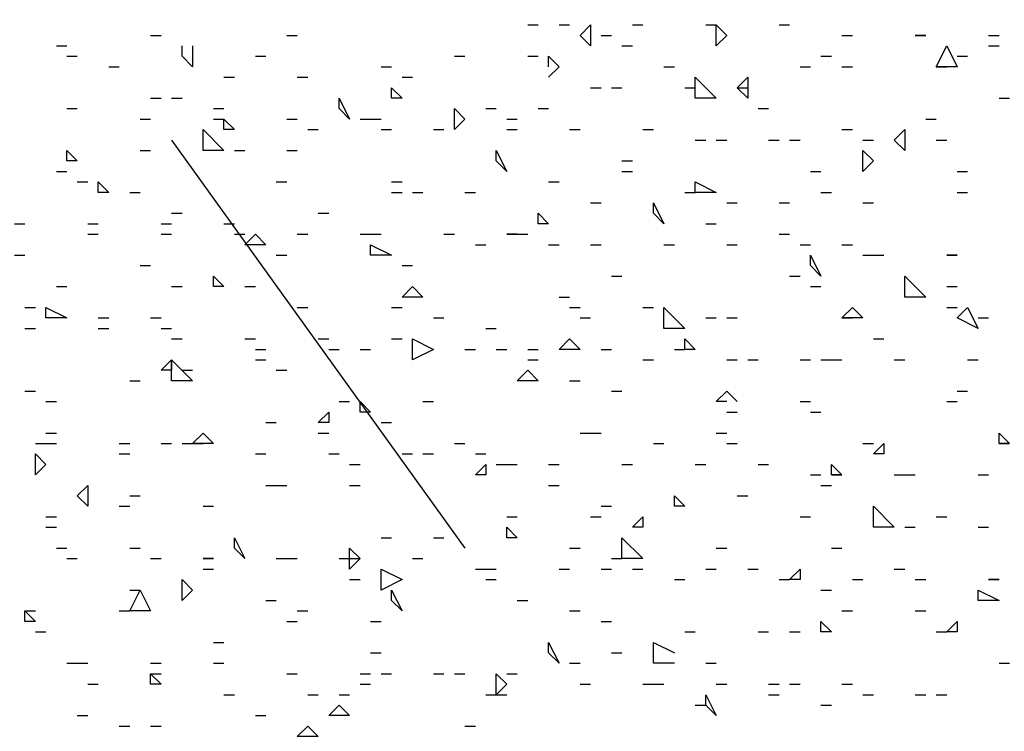
# Model space of a CAD drawing. Units: millimetres. Extents: x 1673208 to 1673933, y 2368702 to 2369513.
# Drawn here: x 1673567 to 1673573, y 2368980 to 2368984 of the extents above; entities that cross this region are included whole.
import ezdxf

# ---------------------------------------------------------------- set-up
doc = ezdxf.new("R2010")
doc.units = ezdxf.units.MM
doc.layers.get('0').update_dxf_attribs({"color": 30, "lineweight": 30})
doc.layers.get('Defpoints').update_dxf_attribs({"color": 4})
doc.layers.add('PDF _Геометрия', color=3, linetype='Continuous')
doc.layers.add('PDF _Сплошная заливка', color=7, linetype='Continuous')
doc.styles.add('GPE', font='simplex.shx', dxfattribs={"width": 0.8})
doc.dimstyles.new('1-500м1-1$0', dxfattribs={"dimtxt": 2.5, "dimasz": 1.5, "dimexe": 1, "dimexo": 0, "dimgap": 1, "dimtad": 1, "dimlfac": 0.5, "dimzin": 1, "dimtxsty": 'GPE', "dimblk": 'OBLIQUE', "dimcen": 0, "dimdle": 1, "dimclrt": 256, "dimadec": 0, "dimazin": 3, "dimtfac": 1, "dimtmove": 1, "dimatfit": 3, "dimldrblk": 'OBLIQUE', "dimfxl": 3, "dimfxlon": 1, "dimtfill": 1, "dimarcsym": 0})

# ---------------------------------------------------------------- blocks, each defined once
blk = doc.blocks.new('_Oblique')
at = {"color": 0, "linetype": 'ByBlock', "lineweight": -2}
blk.add_line((-0.5, -0.5), (0.5, 0.5), dxfattribs=at)
blk = doc.blocks.new('*D8')
at = {"color": 0, "linetype": 'ByBlock', "lineweight": -2, "transparency": 16777216}
for p, q in [((1673737.5136, 2368974.7683), (1673739.8059, 2368971.4904)), ((1673482.729, 2368792.9336), (1673740.0523, 2368972.8829)), ((1673481.8293, 2368795.9651), (1673484.1216, 2368792.6871))]:
    blk.add_line(p, q, dxfattribs=at)
at = {"layer": 'Defpoints', "color": 0, "linetype": 'ByBlock', "transparency": 16777216}
for p in [(1673717.0856, 2369003.9799), (1673739.2328, 2368972.3099), (1673461.4013, 2368825.1767)]:
    blk.add_point(p, dxfattribs=at)
at = {"color": 0, "linetype": 'ByBlock', "lineweight": -2, "transparency": 16777216, "xscale": 1.5, "yscale": 1.5, "zscale": 1.5}
for p, rotation in [((1673739.2328, 2368972.3099), 34.96557452562289), ((1673483.5485, 2368793.5066), 214.9655745256229)]:
    blk.add_blockref('_Oblique', p, dxfattribs=dict(at, rotation=rotation))
at = {"linetype": 'ByBlock', "transparency": 16777216, "insert": (1673609.9648, 2368884.9472), "char_height": 2.5, "attachment_point": 5, "rotation": 34.96557, "style": 'GPE', "bg_fill": 3, "box_fill_scale": 1.1, "bg_fill_color": 256, "bg_fill_true_color": 13158600, "bg_fill_transparency": 0}
blk.add_mtext('156,00', dxfattribs=at)

msp = doc.modelspace()

# ---------------------------------------------------------------- linework, layer by layer
at = {"layer": 'PDF _Геометрия', "linetype": 'ByBlock', "lineweight": 25}
for points in [[(1673570.4369, 2368984.088), (1673570.4986, 2368984.088)], [(1673570.622, 2368984.088), (1673570.6837, 2368984.088)], [(1673571.0538, 2368984.088), (1673571.1155, 2368984.088)], [(1673571.4856, 2368984.088), (1673571.5473, 2368984.088)], [(1673571.9175, 2368984.088), (1673571.9792, 2368984.088)], [(1673568.2161, 2368984.0263), (1673568.2778, 2368984.0263)], [(1673569.0181, 2368984.0263), (1673569.0798, 2368984.0263)], [(1673570.8688, 2368984.0263), (1673570.9304, 2368984.0263)], [(1673572.2876, 2368984.0263), (1673572.3493, 2368984.0263)], [(1673573.1513, 2368984.0263), (1673573.2129, 2368984.0263)], [(1673567.6609, 2368983.9646), (1673567.7226, 2368983.9646)], [(1673568.4629, 2368983.9646), (1673568.4629, 2368983.8412), (1673568.4012, 2368983.9029), (1673568.4012, 2368983.9646)], [(1673570.9921, 2368983.9646), (1673571.0538, 2368983.9646)], [(1673573.1513, 2368983.9646), (1673573.2129, 2368983.9646)], [(1673567.7226, 2368983.9029), (1673567.7843, 2368983.9029)], [(1673568.833, 2368983.9029), (1673568.8947, 2368983.9029)], [(1673570.0051, 2368983.9029), (1673570.0668, 2368983.9029)], [(1673570.4369, 2368983.9029), (1673570.4986, 2368983.9029)], [(1673570.5603, 2368983.8412), (1673570.5603, 2368983.9029), (1673570.622, 2368983.8412), (1673570.5603, 2368983.7795)], [(1673572.1642, 2368983.9029), (1673572.2259, 2368983.9029)], [(1673572.9662, 2368983.9029), (1673573.0279, 2368983.9029)], [(1673567.9694, 2368983.8412), (1673568.0311, 2368983.8412)], [(1673569.5733, 2368983.8412), (1673569.635, 2368983.8412)], [(1673571.2389, 2368983.8412), (1673571.3006, 2368983.8412)], [(1673572.0409, 2368983.8412), (1673572.1025, 2368983.8412)], [(1673572.2876, 2368983.8412), (1673572.3493, 2368983.8412)], [(1673572.8428, 2368983.8412), (1673572.9045, 2368983.8412)], [(1673568.6479, 2368983.7795), (1673568.7096, 2368983.7795)], [(1673569.0798, 2368983.7795), (1673569.1415, 2368983.7795)], [(1673569.6967, 2368983.7795), (1673569.7584, 2368983.7795)], [(1673570.8071, 2368983.7179), (1673570.8688, 2368983.7179)], [(1673570.9304, 2368983.7179), (1673570.9921, 2368983.7179)], [(1673571.3623, 2368983.7179), (1673571.424, 2368983.7179)], [(1673571.6707, 2368983.7179), (1673571.7324, 2368983.7179)], [(1673568.2161, 2368983.6562), (1673568.2778, 2368983.6562)], [(1673568.3395, 2368983.6562), (1673568.4012, 2368983.6562)], [(1673573.2129, 2368983.6562), (1673573.2746, 2368983.6562)], [(1673567.7226, 2368983.5945), (1673567.7843, 2368983.5945)], [(1673568.5863, 2368983.5945), (1673568.6479, 2368983.5945)], [(1673570.1902, 2368983.5945), (1673570.2519, 2368983.5945)], [(1673570.4986, 2368983.5945), (1673570.5603, 2368983.5945)], [(1673571.7941, 2368983.5945), (1673571.8558, 2368983.5945)], [(1673568.1544, 2368983.5328), (1673568.2161, 2368983.5328)], [(1673568.5863, 2368983.5328), (1673568.6479, 2368983.5328)], [(1673569.0181, 2368983.5328), (1673569.0798, 2368983.5328)], [(1673569.4499, 2368983.5328), (1673569.5116, 2368983.5328), (1673569.5733, 2368983.5328)], [(1673570.3136, 2368983.5328), (1673570.3752, 2368983.5328)], [(1673572.7811, 2368983.5328), (1673572.8428, 2368983.5328)], [(1673569.1415, 2368983.4711), (1673569.2031, 2368983.4711)], [(1673569.5733, 2368983.4711), (1673569.635, 2368983.4711)], [(1673569.8817, 2368983.4711), (1673569.9434, 2368983.4711)], [(1673570.3136, 2368983.4711), (1673570.3752, 2368983.4711)], [(1673570.6837, 2368983.4711), (1673570.7454, 2368983.4711)], [(1673571.1155, 2368983.4711), (1673571.1772, 2368983.4711)], [(1673572.2876, 2368983.4711), (1673572.3493, 2368983.4711)], [(1673571.424, 2368983.4094), (1673571.4856, 2368983.4094)], [(1673571.5473, 2368983.4094), (1673571.609, 2368983.4094)], [(1673571.8558, 2368983.4094), (1673571.9175, 2368983.4094)], [(1673571.9792, 2368983.4094), (1673572.0409, 2368983.4094)], [(1673572.411, 2368983.4094), (1673572.4727, 2368983.4094)], [(1673572.8428, 2368983.4094), (1673572.9045, 2368983.4094)], [(1673568.1544, 2368983.3477), (1673568.2161, 2368983.3477)], [(1673568.7096, 2368983.3477), (1673568.7713, 2368983.3477)], [(1673569.0181, 2368983.3477), (1673569.0798, 2368983.3477)], [(1673570.9921, 2368983.286), (1673571.0538, 2368983.286)], [(1673567.6609, 2368983.2243), (1673567.7226, 2368983.2243)], [(1673570.9921, 2368983.2243), (1673571.0538, 2368983.2243)], [(1673572.1025, 2368983.2243), (1673572.1642, 2368983.2243)], [(1673572.9662, 2368983.2243), (1673573.0279, 2368983.2243)], [(1673567.7843, 2368983.1627), (1673567.846, 2368983.1627)], [(1673568.9564, 2368983.1627), (1673569.0181, 2368983.1627)], [(1673569.635, 2368983.1627), (1673569.6967, 2368983.1627)], [(1673570.5603, 2368983.1627), (1673570.622, 2368983.1627)], [(1673568.0927, 2368983.101), (1673568.1544, 2368983.101)], [(1673569.635, 2368983.101), (1673569.6967, 2368983.101)], [(1673569.7584, 2368983.101), (1673569.82, 2368983.101)], [(1673570.0668, 2368983.101), (1673570.1285, 2368983.101)], [(1673571.3623, 2368983.101), (1673571.424, 2368983.101)], [(1673572.1642, 2368983.101), (1673572.2259, 2368983.101)], [(1673572.9662, 2368983.101), (1673573.0279, 2368983.101)], [(1673570.8071, 2368983.0393), (1673570.8688, 2368983.0393)], [(1673571.609, 2368983.0393), (1673571.6707, 2368983.0393)], [(1673571.9175, 2368983.0393), (1673571.9792, 2368983.0393)], [(1673572.411, 2368983.0393), (1673572.4727, 2368983.0393)], [(1673568.3395, 2368982.9776), (1673568.4012, 2368982.9776)], [(1673569.2031, 2368982.9776), (1673569.2648, 2368982.9776)], [(1673567.4142, 2368982.9159), (1673567.4759, 2368982.9159)], [(1673567.846, 2368982.9159), (1673567.9077, 2368982.9159)], [(1673568.2778, 2368982.9159), (1673568.3395, 2368982.9159)], [(1673568.6479, 2368982.9159), (1673568.7096, 2368982.9159)], [(1673571.4856, 2368982.9159), (1673571.5473, 2368982.9159)], [(1673567.846, 2368982.8542), (1673567.9077, 2368982.8542)], [(1673568.2778, 2368982.8542), (1673568.3395, 2368982.8542)], [(1673568.7096, 2368982.8542), (1673568.7713, 2368982.8542)], [(1673569.0798, 2368982.8542), (1673569.1415, 2368982.8542)], [(1673569.4499, 2368982.8542), (1673569.5116, 2368982.8542), (1673569.5733, 2368982.8542)], [(1673569.9434, 2368982.8542), (1673570.0051, 2368982.8542)], [(1673570.3752, 2368982.8542), (1673570.3136, 2368982.8542), (1673570.3752, 2368982.8542), (1673570.4369, 2368982.8542)], [(1673571.9175, 2368982.8542), (1673571.9792, 2368982.8542)], [(1673570.1285, 2368982.7925), (1673570.1902, 2368982.7925)], [(1673570.5603, 2368982.7925), (1673570.622, 2368982.7925)], [(1673570.8071, 2368982.7925), (1673570.8688, 2368982.7925)], [(1673571.2389, 2368982.7925), (1673571.3006, 2368982.7925)], [(1673571.609, 2368982.7925), (1673571.6707, 2368982.7925)], [(1673572.0409, 2368982.7925), (1673572.1025, 2368982.7925)], [(1673572.2876, 2368982.7925), (1673572.3493, 2368982.7925)], [(1673567.4142, 2368982.7308), (1673567.4759, 2368982.7308)], [(1673568.9564, 2368982.7308), (1673569.0181, 2368982.7308)], [(1673572.411, 2368982.7308), (1673572.4727, 2368982.7308), (1673572.5344, 2368982.7308)], [(1673568.1544, 2368982.6691), (1673568.2161, 2368982.6691)], [(1673569.6967, 2368982.6691), (1673569.7584, 2368982.6691)], [(1673570.9304, 2368982.6075), (1673570.9921, 2368982.6075)], [(1673571.9792, 2368982.6075), (1673572.0409, 2368982.6075)], [(1673567.6609, 2368982.5458), (1673567.7226, 2368982.5458)], [(1673568.3395, 2368982.5458), (1673568.4012, 2368982.5458)], [(1673568.7713, 2368982.5458), (1673568.833, 2368982.5458)], [(1673572.1025, 2368982.5458), (1673572.1642, 2368982.5458)], [(1673572.9045, 2368982.5458), (1673572.9662, 2368982.5458)], [(1673570.622, 2368982.4841), (1673570.6837, 2368982.4841)], [(1673567.4759, 2368982.4224), (1673567.5375, 2368982.4224)], [(1673569.0798, 2368982.4224), (1673569.1415, 2368982.4224)], [(1673569.635, 2368982.4224), (1673569.6967, 2368982.4224)], [(1673570.6837, 2368982.4224), (1673570.7454, 2368982.4224)], [(1673571.1155, 2368982.4224), (1673571.1772, 2368982.4224)], [(1673572.9045, 2368982.4224), (1673572.9662, 2368982.4224)], [(1673567.9077, 2368982.3607), (1673567.9694, 2368982.3607)], [(1673568.2161, 2368982.3607), (1673568.2778, 2368982.3607)], [(1673569.8817, 2368982.3607), (1673569.9434, 2368982.3607)], [(1673570.7454, 2368982.3607), (1673570.8071, 2368982.3607)], [(1673571.4856, 2368982.3607), (1673571.5473, 2368982.3607)], [(1673571.609, 2368982.3607), (1673571.6707, 2368982.3607)], [(1673572.2876, 2368982.3607), (1673572.3493, 2368982.3607)], [(1673573.0896, 2368982.3607), (1673573.1513, 2368982.3607)], [(1673567.4759, 2368982.299), (1673567.5375, 2368982.299)], [(1673567.9077, 2368982.299), (1673567.9694, 2368982.299)], [(1673568.2778, 2368982.299), (1673568.3395, 2368982.299)], [(1673570.1902, 2368982.299), (1673570.2519, 2368982.299)], [(1673568.3395, 2368982.2373), (1673568.4012, 2368982.2373)], [(1673568.7713, 2368982.2373), (1673568.833, 2368982.2373)], [(1673569.2031, 2368982.2373), (1673569.2648, 2368982.2373)], [(1673569.635, 2368982.2373), (1673569.6967, 2368982.2373)], [(1673572.4727, 2368982.2373), (1673572.5344, 2368982.2373)], [(1673568.833, 2368982.1756), (1673568.8947, 2368982.1756)], [(1673569.2648, 2368982.1756), (1673569.3265, 2368982.1756)], [(1673569.4499, 2368982.1756), (1673569.5116, 2368982.1756)], [(1673570.0668, 2368982.1756), (1673570.1285, 2368982.1756)], [(1673570.2519, 2368982.1756), (1673570.3136, 2368982.1756)], [(1673570.4369, 2368982.1756), (1673570.4986, 2368982.1756)], [(1673570.8688, 2368982.1756), (1673570.9304, 2368982.1756)], [(1673571.3006, 2368982.1756), (1673571.3623, 2368982.1756)], [(1673568.833, 2368982.1139), (1673568.8947, 2368982.1139)], [(1673570.4369, 2368982.1139), (1673570.4986, 2368982.1139)], [(1673571.1155, 2368982.1139), (1673571.1772, 2368982.1139)], [(1673571.609, 2368982.1139), (1673571.6707, 2368982.1139)], [(1673571.7324, 2368982.1139), (1673571.7941, 2368982.1139)], [(1673572.0409, 2368982.1139), (1673572.1025, 2368982.1139)], [(1673572.1642, 2368982.1139), (1673572.2259, 2368982.1139), (1673572.2876, 2368982.1139)], [(1673572.5961, 2368982.1139), (1673572.6577, 2368982.1139)], [(1673573.0279, 2368982.1139), (1673573.0896, 2368982.1139)], [(1673568.4012, 2368982.0523), (1673568.4629, 2368982.0523)], [(1673568.9564, 2368982.0523), (1673569.0181, 2368982.0523)], [(1673568.0927, 2368981.9906), (1673568.1544, 2368981.9906)], [(1673570.6837, 2368981.9906), (1673570.7454, 2368981.9906)], [(1673567.4759, 2368981.9289), (1673567.5375, 2368981.9289)], [(1673570.9304, 2368981.9289), (1673570.9921, 2368981.9289)], [(1673571.609, 2368981.8672), (1673571.5473, 2368981.8672), (1673571.609, 2368981.9289), (1673571.6707, 2368981.8672)], [(1673572.9662, 2368981.9289), (1673573.0279, 2368981.9289)], [(1673567.5992, 2368981.8672), (1673567.6609, 2368981.8672)], [(1673569.3265, 2368981.8672), (1673569.3882, 2368981.8672)], [(1673569.82, 2368981.8672), (1673569.8817, 2368981.8672)], [(1673572.0409, 2368981.8672), (1673572.1025, 2368981.8672)], [(1673572.9045, 2368981.8672), (1673572.9662, 2368981.8672)], [(1673571.609, 2368981.8055), (1673571.6707, 2368981.8055)], [(1673572.1025, 2368981.8055), (1673572.1642, 2368981.8055)], [(1673568.8947, 2368981.7438), (1673568.9564, 2368981.7438)], [(1673569.5733, 2368981.7438), (1673569.635, 2368981.7438)], [(1673567.5992, 2368981.6821), (1673567.6609, 2368981.6821)], [(1673569.2031, 2368981.6821), (1673569.2648, 2368981.6821)], [(1673570.7454, 2368981.6821), (1673570.8071, 2368981.6821), (1673570.8688, 2368981.6821)], [(1673571.5473, 2368981.6821), (1673571.609, 2368981.6821)], [(1673567.5375, 2368981.6204), (1673567.5992, 2368981.6204), (1673567.6609, 2368981.6204)], [(1673568.0311, 2368981.6204), (1673568.0927, 2368981.6204)], [(1673568.2778, 2368981.6204), (1673568.3395, 2368981.6204)], [(1673568.4012, 2368981.6204), (1673568.4629, 2368981.6204), (1673568.5246, 2368981.6204)], [(1673570.0051, 2368981.6204), (1673570.0668, 2368981.6204)], [(1673571.1772, 2368981.6204), (1673571.2389, 2368981.6204)], [(1673571.609, 2368981.6204), (1673571.6707, 2368981.6204)], [(1673572.411, 2368981.6204), (1673572.4727, 2368981.6204)], [(1673573.2129, 2368981.6204), (1673573.2746, 2368981.6204)], [(1673568.0311, 2368981.5587), (1673568.0927, 2368981.5587)], [(1673568.833, 2368981.5587), (1673568.8947, 2368981.5587)], [(1673569.2648, 2368981.5587), (1673569.3265, 2368981.5587)], [(1673569.6967, 2368981.5587), (1673569.7584, 2368981.5587)], [(1673569.82, 2368981.5587), (1673569.8817, 2368981.5587)], [(1673570.1285, 2368981.5587), (1673570.1902, 2368981.5587)], [(1673569.3882, 2368981.497), (1673569.4499, 2368981.497)], [(1673570.2519, 2368981.497), (1673570.3136, 2368981.497), (1673570.3752, 2368981.497)], [(1673570.5603, 2368981.497), (1673570.622, 2368981.497)], [(1673570.9921, 2368981.497), (1673571.0538, 2368981.497)], [(1673571.424, 2368981.497), (1673571.4856, 2368981.497)], [(1673571.7941, 2368981.497), (1673571.8558, 2368981.497)], [(1673572.1025, 2368981.4354), (1673572.1642, 2368981.4354)], [(1673572.5961, 2368981.4354), (1673572.6577, 2368981.4354), (1673572.7194, 2368981.4354)], [(1673573.0896, 2368981.4354), (1673573.1513, 2368981.4354)], [(1673568.8947, 2368981.3737), (1673568.9564, 2368981.3737), (1673569.0181, 2368981.3737)], [(1673569.3882, 2368981.3737), (1673569.4499, 2368981.3737)], [(1673570.5603, 2368981.3737), (1673570.622, 2368981.3737)], [(1673572.1642, 2368981.3737), (1673572.2259, 2368981.3737)], [(1673568.0927, 2368981.312), (1673568.1544, 2368981.312)], [(1673571.6707, 2368981.312), (1673571.7324, 2368981.312)], [(1673568.0311, 2368981.2503), (1673568.0927, 2368981.2503)], [(1673568.5246, 2368981.2503), (1673568.5863, 2368981.2503)], [(1673570.8688, 2368981.2503), (1673570.9304, 2368981.2503)], [(1673567.5992, 2368981.1886), (1673567.6609, 2368981.1886)], [(1673570.3136, 2368981.1886), (1673570.3752, 2368981.1886)], [(1673570.8071, 2368981.1886), (1673570.8688, 2368981.1886)], [(1673572.0409, 2368981.1886), (1673572.1025, 2368981.1886)], [(1673572.8428, 2368981.1886), (1673572.9045, 2368981.1886)], [(1673567.5992, 2368981.1269), (1673567.6609, 2368981.1269)], [(1673572.6577, 2368981.1269), (1673572.7194, 2368981.1269)], [(1673573.0896, 2368981.1269), (1673573.1513, 2368981.1269)], [(1673569.5733, 2368981.0652), (1673569.635, 2368981.0652)], [(1673569.8817, 2368981.0652), (1673569.9434, 2368981.0652)], [(1673567.6609, 2368981.0035), (1673567.7226, 2368981.0035)], [(1673568.0927, 2368981.0035), (1673568.1544, 2368981.0035)], [(1673570.6837, 2368981.0035), (1673570.7454, 2368981.0035)], [(1673571.5473, 2368981.0035), (1673571.609, 2368981.0035)], [(1673572.2259, 2368981.0035), (1673572.2876, 2368981.0035)], [(1673567.7226, 2368980.9418), (1673567.7843, 2368980.9418)], [(1673568.2161, 2368980.9418), (1673568.2778, 2368980.9418)], [(1673568.9564, 2368980.9418), (1673569.0181, 2368980.9418), (1673569.0798, 2368980.9418)], [(1673569.3265, 2368980.9418), (1673569.3882, 2368980.9418), (1673569.4499, 2368980.9418)], [(1673569.7584, 2368980.9418), (1673569.82, 2368980.9418)], [(1673570.9304, 2368980.9418), (1673570.9921, 2368980.9418)], [(1673568.5246, 2368980.8802), (1673568.5863, 2368980.8802)], [(1673570.1285, 2368980.8802), (1673570.1902, 2368980.8802), (1673570.2519, 2368980.8802)], [(1673570.622, 2368980.8802), (1673570.6837, 2368980.8802)], [(1673570.8688, 2368980.8802), (1673570.9304, 2368980.8802)], [(1673571.0538, 2368980.8802), (1673571.1155, 2368980.8802)], [(1673571.4856, 2368980.8802), (1673571.5473, 2368980.8802)], [(1673571.7324, 2368980.8802), (1673571.7941, 2368980.8802)], [(1673572.5961, 2368980.8802), (1673572.6577, 2368980.8802)], [(1673569.3882, 2368980.8185), (1673569.4499, 2368980.8185)], [(1673570.1902, 2368980.8185), (1673570.2519, 2368980.8185)], [(1673571.3006, 2368980.8185), (1673571.3623, 2368980.8185)], [(1673571.9175, 2368980.8185), (1673571.9792, 2368980.8185)], [(1673572.3493, 2368980.8185), (1673572.411, 2368980.8185)], [(1673572.7194, 2368980.8185), (1673572.7811, 2368980.8185)], [(1673568.0927, 2368980.7568), (1673568.1544, 2368980.7568)], [(1673572.1642, 2368980.7568), (1673572.2259, 2368980.7568)], [(1673568.8947, 2368980.6951), (1673568.9564, 2368980.6951)], [(1673570.3752, 2368980.6951), (1673570.4369, 2368980.6951)], [(1673567.4759, 2368980.6334), (1673567.5375, 2368980.6334)], [(1673568.0311, 2368980.6334), (1673568.0927, 2368980.6334)], [(1673569.0798, 2368980.6334), (1673569.1415, 2368980.6334)], [(1673570.6837, 2368980.6334), (1673570.7454, 2368980.6334)], [(1673572.2876, 2368980.6334), (1673572.3493, 2368980.6334)], [(1673572.7194, 2368980.6334), (1673572.7811, 2368980.6334)], [(1673569.0181, 2368980.5717), (1673569.0798, 2368980.5717)], [(1673569.5116, 2368980.5717), (1673569.5733, 2368980.5717)], [(1673570.8688, 2368980.5717), (1673570.9304, 2368980.5717)], [(1673567.5375, 2368980.51), (1673567.5992, 2368980.51)], [(1673571.3623, 2368980.51), (1673571.424, 2368980.51)], [(1673571.7941, 2368980.51), (1673571.8558, 2368980.51)], [(1673571.9792, 2368980.51), (1673572.0409, 2368980.51)], [(1673572.8428, 2368980.51), (1673572.9045, 2368980.51)], [(1673568.5863, 2368980.4483), (1673568.6479, 2368980.4483)], [(1673571.3006, 2368980.325), (1673571.1772, 2368980.325), (1673571.1772, 2368980.4483), (1673571.3006, 2368980.3866)], [(1673569.5116, 2368980.3866), (1673569.5733, 2368980.3866)], [(1673570.9304, 2368980.3866), (1673570.9921, 2368980.3866)], [(1673567.7226, 2368980.325), (1673567.7843, 2368980.325), (1673567.846, 2368980.325)], [(1673568.2161, 2368980.325), (1673568.2778, 2368980.325)], [(1673568.5863, 2368980.325), (1673568.6479, 2368980.325)], [(1673570.6837, 2368980.325), (1673570.7454, 2368980.325)], [(1673571.4856, 2368980.325), (1673571.5473, 2368980.325)], [(1673573.2129, 2368980.325), (1673573.2746, 2368980.325)], [(1673568.2161, 2368980.2633), (1673568.2778, 2368980.2633)], [(1673569.0181, 2368980.2633), (1673569.0798, 2368980.2633)], [(1673569.4499, 2368980.2633), (1673569.5116, 2368980.2633)], [(1673569.5733, 2368980.2633), (1673569.635, 2368980.2633)], [(1673569.8817, 2368980.2633), (1673569.9434, 2368980.2633)], [(1673570.0051, 2368980.2633), (1673570.0668, 2368980.2633)], [(1673570.3136, 2368980.2633), (1673570.3752, 2368980.2633)], [(1673567.846, 2368980.2016), (1673567.9077, 2368980.2016)], [(1673569.4499, 2368980.2016), (1673569.5116, 2368980.2016)], [(1673570.7454, 2368980.2016), (1673570.8071, 2368980.2016)], [(1673571.1155, 2368980.2016), (1673571.1772, 2368980.2016), (1673571.2389, 2368980.2016)], [(1673571.5473, 2368980.2016), (1673571.609, 2368980.2016)], [(1673571.8558, 2368980.2016), (1673571.9175, 2368980.2016)], [(1673571.9792, 2368980.2016), (1673572.0409, 2368980.2016)], [(1673572.2876, 2368980.2016), (1673572.3493, 2368980.2016)], [(1673568.6479, 2368980.1399), (1673568.7096, 2368980.1399)], [(1673569.1415, 2368980.1399), (1673569.2031, 2368980.1399)], [(1673569.3265, 2368980.1399), (1673569.3882, 2368980.1399)], [(1673570.1902, 2368980.1399), (1673570.2519, 2368980.1399), (1673570.3136, 2368980.1399)], [(1673571.8558, 2368980.1399), (1673571.9175, 2368980.1399)], [(1673572.411, 2368980.1399), (1673572.4727, 2368980.1399)], [(1673572.7194, 2368980.1399), (1673572.7811, 2368980.1399)], [(1673572.8428, 2368980.1399), (1673572.9045, 2368980.1399)], [(1673571.424, 2368980.0782), (1673571.4856, 2368980.0782)], [(1673572.1642, 2368980.0782), (1673572.2259, 2368980.0782)], [(1673567.7843, 2368980.0165), (1673567.846, 2368980.0165)], [(1673568.833, 2368980.0165), (1673568.8947, 2368980.0165)], [(1673568.0311, 2368979.9548), (1673568.0927, 2368979.9548)], [(1673568.2161, 2368979.9548), (1673568.2778, 2368979.9548)], [(1673570.0668, 2368979.9548), (1673570.1285, 2368979.9548)]]:
    msp.add_lwpolyline(points, dxfattribs=at)
for points in [[(1673570.8071, 2368983.9646), (1673570.7454, 2368984.0263), (1673570.8071, 2368984.088)], [(1673571.609, 2368984.0263), (1673571.5473, 2368983.9646), (1673571.5473, 2368984.088)], [(1673572.7811, 2368984.0263), (1673572.7194, 2368984.0263)], [(1673572.8428, 2368983.8412), (1673572.9045, 2368983.9646), (1673572.9662, 2368983.8412)], [(1673571.424, 2368983.6562), (1673571.424, 2368983.7795), (1673571.5473, 2368983.6562)], [(1673571.7324, 2368983.6562), (1673571.6707, 2368983.7179), (1673571.7324, 2368983.7795)], [(1673569.6967, 2368983.6562), (1673569.635, 2368983.6562), (1673569.635, 2368983.7179)], [(1673569.3882, 2368983.5328), (1673569.3265, 2368983.5945), (1673569.3265, 2368983.6562)], [(1673570.0051, 2368983.4711), (1673570.0051, 2368983.5945), (1673570.0668, 2368983.5328)], [(1673568.7096, 2368983.4711), (1673568.6479, 2368983.4711), (1673568.6479, 2368983.5328)], [(1673568.5246, 2368983.3477), (1673568.5246, 2368983.4711), (1673568.6479, 2368983.3477)], [(1673572.6577, 2368983.3477), (1673572.5961, 2368983.4094), (1673572.6577, 2368983.4711)], [(1673567.7843, 2368983.286), (1673567.7226, 2368983.286), (1673567.7226, 2368983.3477)], [(1673570.3136, 2368983.2243), (1673570.2519, 2368983.286), (1673570.2519, 2368983.3477)], [(1673572.4727, 2368983.286), (1673572.411, 2368983.2243), (1673572.411, 2368983.3477)], [(1673567.9694, 2368983.101), (1673567.9077, 2368983.101), (1673567.9077, 2368983.1627)], [(1673571.5473, 2368983.101), (1673571.424, 2368983.101), (1673571.424, 2368983.1627)], [(1673571.2389, 2368982.9159), (1673571.1772, 2368982.9776), (1673571.1772, 2368983.0393)], [(1673570.5603, 2368982.9159), (1673570.4986, 2368982.9159), (1673570.4986, 2368982.9776)], [(1673568.8947, 2368982.7925), (1673568.7713, 2368982.7925), (1673568.833, 2368982.8542)], [(1673569.635, 2368982.7308), (1673569.5116, 2368982.7308), (1673569.5116, 2368982.7925)], [(1673572.1642, 2368982.6075), (1673572.1025, 2368982.6691), (1673572.1025, 2368982.7308)], [(1673572.9662, 2368982.7308), (1673572.9045, 2368982.7308)], [(1673568.6479, 2368982.5458), (1673568.5863, 2368982.5458), (1673568.5863, 2368982.6075)], [(1673572.6577, 2368982.4841), (1673572.6577, 2368982.6075), (1673572.7811, 2368982.4841)], [(1673569.82, 2368982.4841), (1673569.6967, 2368982.4841), (1673569.7584, 2368982.5458)], [(1673567.7226, 2368982.3607), (1673567.5992, 2368982.3607), (1673567.5992, 2368982.4224)], [(1673571.2389, 2368982.299), (1673571.2389, 2368982.4224), (1673571.3623, 2368982.299)], [(1673572.411, 2368982.3607), (1673572.2876, 2368982.3607), (1673572.3493, 2368982.4224)], [(1673573.0896, 2368982.299), (1673572.9662, 2368982.3607), (1673573.0279, 2368982.4224)], [(1673569.7584, 2368982.1139), (1673569.7584, 2368982.2373), (1673569.8817, 2368982.1756)], [(1673570.7454, 2368982.1756), (1673570.622, 2368982.1756), (1673570.6837, 2368982.2373)], [(1673571.424, 2368982.1756), (1673571.3623, 2368982.1756), (1673571.3623, 2368982.2373)], [(1673568.3395, 2368982.0523), (1673568.2778, 2368982.0523), (1673568.3395, 2368982.1139)], [(1673568.3395, 2368981.9906), (1673568.3395, 2368982.1139), (1673568.4629, 2368981.9906)], [(1673570.4986, 2368981.9906), (1673570.3752, 2368981.9906), (1673570.4369, 2368982.0523)], [(1673569.5116, 2368981.8055), (1673569.4499, 2368981.8055), (1673569.4499, 2368981.8672)], [(1673569.2648, 2368981.7438), (1673569.2031, 2368981.7438), (1673569.2648, 2368981.8055)], [(1673568.5863, 2368981.6204), (1673568.4629, 2368981.6204), (1673568.5246, 2368981.6821)], [(1673573.2746, 2368981.6204), (1673573.2129, 2368981.6204), (1673573.2129, 2368981.6821)], [(1673572.5344, 2368981.5587), (1673572.4727, 2368981.5587), (1673572.5344, 2368981.6204)], [(1673567.5992, 2368981.497), (1673567.5375, 2368981.4354), (1673567.5375, 2368981.5587)], [(1673570.1902, 2368981.4354), (1673570.1285, 2368981.4354), (1673570.1902, 2368981.497)], [(1673572.2876, 2368981.4354), (1673572.2259, 2368981.4354), (1673572.2259, 2368981.497)], [(1673572.2876, 2368981.4354), (1673572.2259, 2368981.4354)], [(1673567.846, 2368981.2503), (1673567.7843, 2368981.312), (1673567.846, 2368981.3737)], [(1673571.3623, 2368981.2503), (1673571.3006, 2368981.2503), (1673571.3006, 2368981.312)], [(1673572.4727, 2368981.1269), (1673572.4727, 2368981.2503), (1673572.5961, 2368981.1269)], [(1673571.1155, 2368981.1269), (1673571.0538, 2368981.1269), (1673571.1155, 2368981.1886)], [(1673570.3752, 2368981.0652), (1673570.3136, 2368981.0652), (1673570.3136, 2368981.1269)], [(1673568.7713, 2368980.9418), (1673568.7096, 2368981.0035), (1673568.7096, 2368981.0652)], [(1673570.9921, 2368980.9418), (1673570.9921, 2368981.0652), (1673571.1155, 2368980.9418)], [(1673569.4499, 2368980.9418), (1673569.3882, 2368980.8802), (1673569.3882, 2368981.0035)], [(1673568.5863, 2368980.9418), (1673568.5246, 2368980.9418)], [(1673569.5733, 2368980.7568), (1673569.5733, 2368980.8802), (1673569.6967, 2368980.8185)], [(1673572.0409, 2368980.8185), (1673571.9792, 2368980.8185), (1673572.0409, 2368980.8802)], [(1673568.4629, 2368980.7568), (1673568.4012, 2368980.6951), (1673568.4012, 2368980.8185)], [(1673573.2129, 2368980.8185), (1673573.1513, 2368980.8185)], [(1673568.0927, 2368980.6334), (1673568.1544, 2368980.7568), (1673568.2161, 2368980.6334)], [(1673569.6967, 2368980.6334), (1673569.635, 2368980.6951), (1673569.635, 2368980.7568)], [(1673573.2129, 2368980.6951), (1673573.0896, 2368980.6951), (1673573.0896, 2368980.7568)], [(1673567.5375, 2368980.5717), (1673567.4759, 2368980.5717), (1673567.4759, 2368980.6334)], [(1673572.2259, 2368980.51), (1673572.1642, 2368980.51), (1673572.1642, 2368980.5717)], [(1673572.9662, 2368980.51), (1673572.9045, 2368980.51), (1673572.9662, 2368980.5717)], [(1673570.622, 2368980.325), (1673570.5603, 2368980.3866), (1673570.5603, 2368980.4483)], [(1673568.2778, 2368980.2016), (1673568.2161, 2368980.2016), (1673568.2161, 2368980.2633)], [(1673570.3136, 2368980.2016), (1673570.2519, 2368980.1399), (1673570.2519, 2368980.2633)], [(1673571.5473, 2368980.0165), (1673571.4856, 2368980.0782), (1673571.4856, 2368980.1399)], [(1673569.3882, 2368980.0165), (1673569.2648, 2368980.0165), (1673569.3265, 2368980.0782)], [(1673569.2031, 2368979.8931), (1673569.0798, 2368979.8931), (1673569.1415, 2368979.9548)]]:
    msp.add_lwpolyline(points, close=True, dxfattribs=at)
at = {"layer": 'PDF _Геометрия', "color": 5, "linetype": 'ByBlock', "lineweight": 25}
msp.add_lwpolyline([(1673568.3395, 2368983.4094), (1673570.0668, 2368981.0035)], dxfattribs=at)
at = {"layer": 'PDF _Сплошная заливка', "linetype": 'ByBlock', "lineweight": 25, "transparency": 33554559}
for points in [[(1673640.9477, 2369017.5852), (1673548.8457, 2368949.4804), (1673548.6606, 2368949.7888)], [(1673641.1944, 2369017.2768), (1673640.9477, 2369017.5852), (1673548.8457, 2368949.4804)]]:
    msp.add_solid(points, dxfattribs=at)

# ---------------------------------------------------------------- next in the draw order: dimensions: what is measured, and where the dimension line sits
at = {"linetype": 'ByBlock'}
dim = msp.add_aligned_dim(p1=(1673461.4013, 2368825.1767), p2=(1673717.0856, 2369003.9799), distance=-38.6457, dimstyle='1-500м1-1$0', dxfattribs=at)
dim.commit()
dim.dimension.update_dxf_attribs({"geometry": '*D8', "text_midpoint": (1673609.9648, 2368884.9472)})

doc.saveas('drawing.dxf')
